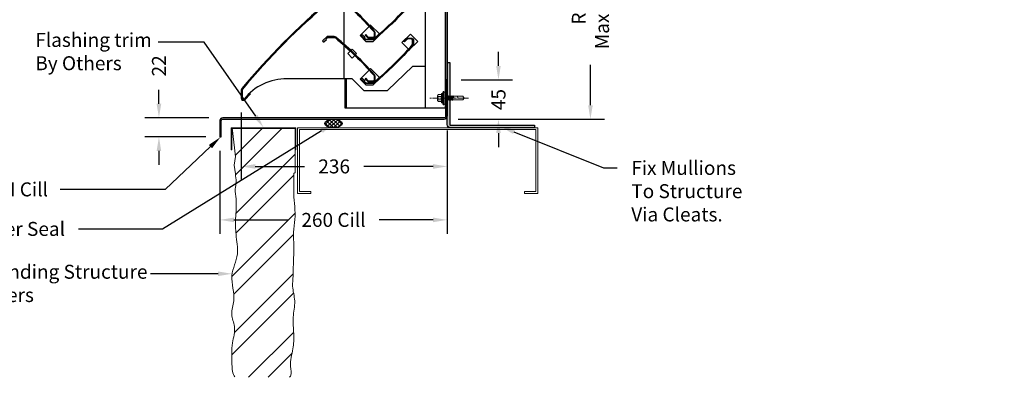
# Model space of a CAD drawing. Units: millimetres. Extents: x 0 to 5387, y -2995 to 0.
# Drawn here: x 3324 to 4452, y -2274 to -1864 of the extents above; entities that cross this region are included whole.
import ezdxf
from ezdxf import colors
from ezdxf.entities.mleader import LeaderData, LeaderLine
from ezdxf.math import Vec2, Vec3

# ---------------------------------------------------------------- set-up
doc = ezdxf.new("R2010")
doc.units = ezdxf.units.MM
doc.linetypes.add('CENTER2', pattern=[28.575, 19.05, -3.175, 3.175, -3.175])
doc.linetypes.add('HIDDEN2', pattern=[4.7625, 3.175, -1.5875])
doc.layers.add('BUILDING', color=8, linetype='Continuous', lineweight=5)
doc.layers.add('FIXINGS', color=1, linetype='Continuous', lineweight=18)
for name, color, linetype in [('Dimension 1-5', 4, 'Continuous'), ('LOUVRE BLADE', 7, 'Continuous'), ('LOUVRE FRAME', 2, 'Continuous'), ('LOUVRE MULLION', 4, 'Continuous'), ('LOUVRE_BIRDGUARD', 1, 'HIDDEN2'), ('Silicone Seal', 7, 'Continuous')]:
    doc.layers.add(name, color=color, linetype=linetype)
doc.styles.add('ALPS', font='arial.ttf')
doc.dimstyles.new('1-10', dxfattribs={"dimscale": 10, "dimtxt": 2, "dimasz": 2, "dimexe": 2, "dimexo": 2, "dimgap": 2, "dimtad": 0, "dimdec": 0, "dimzin": 0, "dimdsep": 46, "dimtxsty": 'ALPS', "dimcen": 2, "dimadec": 0, "dimazin": 0, "dimtfac": 1, "dimtdec": 0, "dimtofl": 0, "dimtmove": 0, "dimatfit": 3, "dimfxl": 1, "dimtolj": 1, "dimtzin": 0, "dimarcsym": 0})

# ---------------------------------------------------------------- blocks, each defined once
blk = doc.blocks.new('3ULDH CILL FRAME')
at = {"layer": 'LOUVRE FRAME'}
blk.add_lwpolyline([(128.5, 45.1), (128.5, 3.2, -0.414214), (126.9, 1.6), (-126.9, 1.6, 0.414214), (-130.1, -1.6), (-130.1, -20.4), (-128.5, -20.4), (-128.5, -1.6, -0.414214), (-126.9, 0), (126.9, 0, 0.414214), (130.1, 3.2), (130.1, 45.1), (128.5, 45.1)], format="xyb", dxfattribs=at)
blk = doc.blocks.new('1ULSH BLADE')
h = blk.add_hatch(color=256)
h.dxf.hatch_style = 1
edge = h.paths.add_edge_path()
edge.add_line((51.8, 49.5), (50, 51.1))
edge.add_line((50, 51.1), (42.1, 51.1))
edge.add_arc((42.1, 49.1), 2, 90, 130.2564)
edge.add_arc((297.4, -256.3), 400, 129.8898, 138.69)
edge.add_arc((-1.6, 6.4), 2, 138.6874, 179.9992)
edge.add_line((-3.6, 6.4), (-3.6, 3))
edge.add_arc((-1.6, 3), 2, 180, 270)
edge.add_line((-1.6, 1), (1.6, 1))
edge.add_arc((1.6, 3), 2, 270.0041, 316.5658)
edge.add_line((3.1, 1.6), (5.9, 4.4))
edge.add_line((5.9, 4.4), (6.6, 3.7))
edge.add_line((6.6, 3.7), (3.7, 0.9))
edge.add_arc((1.6, 3), 3, 270.0029, 314.9664, ccw=False)
edge.add_line((1.6, 0), (-1.6, 0))
edge.add_arc((-1.6, 3), 3, 180, 270, ccw=False)
edge.add_line((-4.6, 3), (-4.6, 6.4))
edge.add_arc((-1.6, 6.4), 3, 138.69, 180, ccw=False)
edge.add_arc((283.2, -241.8), 380.8, 129.6542, 138.9237, ccw=False)
edge.add_arc((42.1, 49.1), 3, 90, 129.8878, ccw=False)
edge.add_line((42.1, 52.1), (50.4, 52.1))
edge.add_line((50.4, 52.1), (55.2, 47.8))
edge.add_arc((54.5, 47), 1, -131.1512, 47.9977, ccw=False)
edge.add_line((53.9, 46.3), (51.1, 48.7))
edge.add_line((51.1, 48.7), (51.8, 49.5))
blk.add_lwpolyline([(51.8, 49.5), (50, 51.1), (42.1, 51.1, 0.177481), (40.8, 50.6, 0.038417), (-3.1, 7.8, 0.182235), (-3.6, 6.4), (-3.6, 3, 0.414214), (-1.6, 1), (1.6, 1, 0.206006), (3.1, 1.6), (5.9, 4.4), (6.6, 3.7), (3.7, 0.9, -0.198747), (1.6, 0), (-1.6, 0, -0.414214), (-4.6, 3), (-4.6, 6.4, -0.182227), (-3.9, 8.4, -0.040468), (40.2, 51.4, -0.175822), (42.1, 52.1), (50.4, 52.1), (55.2, 47.8, -0.9926), (53.9, 46.3), (51.1, 48.7), (51.8, 49.5)], format="xyb")
blk = doc.blocks.new('1ULDH BLADE')
at = {"layer": 'LOUVRE BLADE'}
blk.add_lwpolyline([(98.4, 114.3, 0.044392), (-1.6, 13.5, 0.174844), (-2.3, 11.6), (-2.3, 2.3, 0.668176), (1.6, 0.7), (8.2, 7.3), (7.5, 8), (0.9, 1.3, -0.66875), (-1.3, 2.2), (-1.3, 11.6, -0.174844), (-0.8, 12.8, -0.044278), (98.7, 113.3), (104.3, 113.3), (109.8, 107.8, -0.999991), (108.8, 106.8), (106.6, 109), (105.8, 108.3), (108.1, 106.1, 0.999997), (110.5, 108.5), (104.7, 114.3), (98.4, 114.3)], format="xyb", dxfattribs=at)
blk = doc.blocks.new('3ULDH BLADE')
at = {"xscale": -1}
for p in [(146.3, 70.9), (146.3, 20.9)]:
    blk.add_blockref('1ULSH BLADE', p, dxfattribs=at)
at = {"rotation": 180}
for p in [(190.4, 121.3), (190.4, 71.3)]:
    blk.add_blockref('1ULSH BLADE', p, dxfattribs=at)
at = {"layer": 'LOUVRE BLADE'}
blk.add_blockref('1ULDH BLADE', (0, 0), dxfattribs=at)
blk = doc.blocks.new('*D8')
at = {"layer": 'Defpoints', "color": 0, "transparency": 16777216}
for p in [(3905.5, -1693.5), (3810.3, -1977.8), (3977.7, -1977.8)]:
    blk.add_point(p, dxfattribs=at)
at = {"layer": 'Dimension 1-5', "color": 0, "lineweight": -2, "transparency": 16777216}
for p, q in [((3921.5, -1693.5), (3993.7, -1693.5)), ((3977.7, -1709.5), (3977.7, -1749.3)), ((3977.7, -1961.8), (3977.7, -1915.4)), ((3826.3, -1977.8), (3993.7, -1977.8))]:
    blk.add_line(p, q, dxfattribs=at)
at = {"layer": 'Dimension 1-5', "color": 0, "transparency": 16777216}
for points in [[(3975.1, -1709.5), (3980.4, -1709.5), (3977.7, -1693.5)], [(3975.1, -1961.8), (3980.4, -1961.8), (3977.7, -1977.8)]]:
    blk.add_solid(points, dxfattribs=at)
at = {"layer": 'Dimension 1-5', "color": 0, "transparency": 16777216, "insert": (3977.7, -1832.4), "char_height": 16, "attachment_point": 5, "rotation": 90, "style": 'ALPS', "bg_fill": 3, "box_fill_scale": 1.1, "bg_fill_color": 256, "bg_fill_true_color": 13158600, "bg_fill_transparency": 0}
blk.add_mtext('\\A1;Rails @\\PMax 3650C/C', dxfattribs=at)
blk = doc.blocks.new('*U28')
h = blk.add_hatch(color=256)
h.dxf.hatch_style = 1
h.paths.add_polyline_path([(3, 35.5), (0, 35.5), (0, -35.5, 0.414214), (4, -39.5), (100, -39.5), (100, -36.5), (4, -36.5, -0.414214), (3, -35.5)])
at = {"lineweight": 30}
blk.add_lwpolyline([(100, -39.5), (4, -39.5, -0.414214), (0, -35.5), (0, 35.5), (3, 35.5), (3, -35.5, 0.414214), (4, -36.5), (100, -36.5)], format="xyb", close=True, dxfattribs=at)
blk = doc.blocks.new('*U31')
at = {"layer": 'FIXINGS'}
for p, q in [((106229.3, 23075.4), (106232.9, 23075.4)), ((106232.9, 23076.7), (106233.9, 23076.7)), ((106232.9, 23076.7), (106232.9, 23066.2)), ((106233.9, 23076.7), (106233.9, 23066.2)), ((106233.9, 23074.8), (106233.9, 23068.1)), ((106235.7, 23078.9), (106234.7, 23078.9)), ((106234.7, 23078.9), (106234.7, 23063.9)), ((106235.7, 23078.9), (106235.7, 23063.9)), ((106235.7, 23078.4), (106237.7, 23078.4)), ((106237.7, 23078.4), (106237.7, 23064.4)), ((106228.5, 23074.4), (106228.5, 23073.4)), ((106228.5, 23074.4), (106228.5, 23068.4)), ((106228.5, 23073.4), (106228.5, 23069.4)), ((106228.5, 23069.4), (106228.5, 23068.4)), ((106229.3, 23073.4), (106232.9, 23073.4)), ((106229.3, 23069.4), (106232.9, 23069.4)), ((106229.3, 23067.4), (106232.9, 23067.4)), ((106232.9, 23066.2), (106233.9, 23066.2)), ((106235.7, 23063.9), (106234.7, 23063.9)), ((106235.7, 23064.4), (106237.7, 23064.4)), ((106237.8, 23073.5), (106237.7, 23073.6)), ((106237.7, 23072.3), (106238.3, 23068.7)), ((106238, 23069.4), (106237.7, 23070.4)), ((106237.7, 23069.4), (106238, 23069.4)), ((106237.8, 23073.5), (106238.7, 23069.4)), ((106237.8, 23073.5), (106238.9, 23073.5)), ((106238, 23069.4), (106238.3, 23068.7)), ((106238.7, 23069.4), (106238.3, 23068.7)), ((106238.7, 23069.4), (106239.8, 23069.4)), ((106238.9, 23073.5), (106239.2, 23074.1)), ((106239.8, 23069.4), (106238.9, 23073.5)), ((106239.6, 23073.5), (106239.2, 23074.1)), ((106239.2, 23074.1), (106240.1, 23068.7)), ((106239.6, 23073.5), (106240.5, 23069.4)), ((106239.6, 23073.5), (106240.7, 23073.5)), ((106239.8, 23069.4), (106240.1, 23068.7)), ((106240.5, 23069.4), (106240.1, 23068.7)), ((106240.5, 23069.4), (106241.6, 23069.4)), ((106240.7, 23073.5), (106241, 23074.1)), ((106241.6, 23069.4), (106240.7, 23073.5)), ((106241, 23074.1), (106242, 23068.7)), ((106241.4, 23073.5), (106241, 23074.1)), ((106241.4, 23073.5), (106242.3, 23069.4)), ((106241.4, 23073.5), (106242.5, 23073.5)), ((106241.6, 23069.4), (106242, 23068.7)), ((106242.3, 23069.4), (106242, 23068.7)), ((106242.3, 23069.4), (106243.4, 23069.4)), ((106242.5, 23073.5), (106242.9, 23074.1)), ((106243.4, 23069.4), (106242.5, 23073.5)), ((106242.9, 23074.1), (106243.8, 23068.7)), ((106243.2, 23073.5), (106242.9, 23074.1)), ((106243.2, 23073.5), (106244.1, 23069.4)), ((106243.2, 23073.5), (106244.3, 23073.5)), ((106243.4, 23069.4), (106243.8, 23068.7)), ((106244.1, 23069.4), (106243.8, 23068.7)), ((106244.1, 23069.4), (106245.2, 23069.4)), ((106244.3, 23073.5), (106244.7, 23074.1)), ((106245.2, 23069.4), (106244.3, 23073.5)), ((106245, 23073.5), (106244.7, 23074.1)), ((106244.7, 23074.1), (106245.6, 23068.7)), ((106245, 23073.5), (106245.9, 23069.4)), ((106245, 23073.5), (106246.1, 23073.5)), ((106245.2, 23069.4), (106245.6, 23068.7)), ((106245.9, 23069.4), (106245.6, 23068.7)), ((106245.9, 23069.4), (106257.2, 23069.4)), ((106246.1, 23073.5), (106246.5, 23074.1)), ((106246.4, 23072), (106246.1, 23073.5)), ((106246.9, 23071.4), (106246.4, 23072)), ((106246.8, 23073.5), (106246.5, 23074.1)), ((106246.5, 23074.1), (106246.9, 23071.4)), ((106246.9, 23071.4), (106246.8, 23073.5)), ((106246.8, 23073.5), (106257.2, 23073.5)), ((106258.9, 23071.4), (106253, 23071.4)), ((106257.2, 23073.5), (106258.9, 23071.4)), ((106257.2, 23069.4), (106258.9, 23071.4))]:
    blk.add_line(p, q, dxfattribs=at)
at = {"layer": 'FIXINGS', "linetype": 'CENTER2', "ltscale": 0.25}
blk.add_line((106264, 23071.4), (106219.4, 23071.4), dxfattribs=at)
at = {"layer": 'FIXINGS'}
for centre, radius, start, end in [((106229.6, 23074.4), 1.03, 102.6804, 257.3196), ((106298, 23065.4), 64.7, 167.8953, 171.9436), ((106231.4, 23071.4), 2.9, 136.3972, 223.6028), ((106229.6, 23068.4), 1.02, 102.6802, 257.3197), ((106298, 23077.5), 64.7, 188.0564, 192.1047), ((106253, 23073.5), 2.05, 180, 270)]:
    blk.add_arc(centre, radius, start, end, dxfattribs=at)
blk = doc.blocks.new('*D23')
at = {"layer": 'Defpoints', "color": 0, "transparency": 16777216}
for p in [(3556.5, -1976.2), (3483.5, -1998.2), (3553.3, -1998.2)]:
    blk.add_point(p, dxfattribs=at)
at = {"layer": 'Dimension 1-5', "color": 0, "lineweight": -2, "transparency": 16777216}
for p, q in [((3483.5, -1960.2), (3483.5, -1944.2)), ((3540.5, -1976.2), (3467.5, -1976.2)), ((3537.3, -1998.2), (3467.5, -1998.2)), ((3483.5, -2014.2), (3483.5, -2030.2))]:
    blk.add_line(p, q, dxfattribs=at)
at = {"layer": 'Dimension 1-5', "color": 0, "transparency": 16777216}
for points in [[(3480.8, -1960.2), (3486.1, -1960.2), (3483.5, -1976.2)], [(3480.8, -2014.2), (3486.1, -2014.2), (3483.5, -1998.2)]]:
    blk.add_solid(points, dxfattribs=at)
at = {"layer": 'Dimension 1-5', "color": 0, "transparency": 16777216, "insert": (3483.5, -1916.7), "char_height": 16, "attachment_point": 5, "rotation": 90, "style": 'ALPS'}
blk.add_mtext('\\A1;22', dxfattribs=at)
blk = doc.blocks.new('*D24')
at = {"layer": 'Defpoints', "color": 0, "transparency": 16777216}
for p in [(3813.5, -1974.6), (3553.3, -1998.2), (3813.5, -2093.2)]:
    blk.add_point(p, dxfattribs=at)
at = {"layer": 'Dimension 1-5', "color": 0, "lineweight": -2, "transparency": 16777216}
for p, q in [((3813.5, -1990.6), (3813.5, -2109.2)), ((3553.3, -2014.2), (3553.3, -2109.2)), ((3569.3, -2093.2), (3631.3, -2093.2)), ((3797.5, -2093.2), (3735.6, -2093.2))]:
    blk.add_line(p, q, dxfattribs=at)
at = {"layer": 'Dimension 1-5', "color": 0, "transparency": 16777216}
for points in [[(3569.3, -2090.5), (3569.3, -2095.8), (3553.3, -2093.2)], [(3797.5, -2090.5), (3797.5, -2095.8), (3813.5, -2093.2)]]:
    blk.add_solid(points, dxfattribs=at)
at = {"layer": 'Dimension 1-5', "color": 0, "transparency": 16777216, "insert": (3683.4, -2093.2), "char_height": 16, "attachment_point": 5, "style": 'ALPS', "bg_fill": 3, "box_fill_scale": 1.1, "bg_fill_color": 256, "bg_fill_true_color": 13158600, "bg_fill_transparency": 0}
blk.add_mtext('\\A1;260 Cill', dxfattribs=at)
blk = doc.blocks.new('*D25')
at = {"layer": 'Defpoints', "color": 0, "transparency": 16777216}
for p in [(3577.8, -1954), (3813.5, -1974.6), (3813.5, -2031.9)]:
    blk.add_point(p, dxfattribs=at)
at = {"layer": 'Dimension 1-5', "color": 0, "lineweight": -2, "transparency": 16777216}
for p, q in [((3577.8, -1970), (3577.8, -2047.9)), ((3813.5, -1990.6), (3813.5, -2047.9)), ((3593.8, -2031.9), (3650.4, -2031.9)), ((3797.5, -2031.9), (3718, -2031.9))]:
    blk.add_line(p, q, dxfattribs=at)
at = {"layer": 'Dimension 1-5', "color": 0, "transparency": 16777216}
for points in [[(3593.8, -2029.3), (3593.8, -2034.6), (3577.8, -2031.9)], [(3797.5, -2029.3), (3797.5, -2034.6), (3813.5, -2031.9)]]:
    blk.add_solid(points, dxfattribs=at)
at = {"layer": 'Dimension 1-5', "color": 0, "transparency": 16777216, "insert": (3684.2, -2031.9), "char_height": 16, "attachment_point": 5, "style": 'ALPS', "bg_fill": 3, "box_fill_scale": 1.1, "bg_fill_color": 256, "bg_fill_true_color": 13158600, "bg_fill_transparency": 0}
blk.add_mtext('\\A1;236', dxfattribs=at)
blk = doc.blocks.new('*D26')
at = {"layer": 'Defpoints', "color": 0, "transparency": 16777216}
for p in [(3813.5, -1932.7), (3872.4, -1932.7), (3810.3, -1977.8)]:
    blk.add_point(p, dxfattribs=at)
at = {"layer": 'Dimension 1-5', "color": 0, "lineweight": -2, "transparency": 16777216}
for p, q in [((3872.4, -1916.7), (3872.4, -1900.7)), ((3829.5, -1932.7), (3888.4, -1932.7)), ((3826.3, -1977.8), (3888.4, -1977.8)), ((3872.4, -1993.8), (3872.4, -2009.8))]:
    blk.add_line(p, q, dxfattribs=at)
at = {"layer": 'Dimension 1-5', "color": 0, "transparency": 16777216}
for points in [[(3869.7, -1916.7), (3875, -1916.7), (3872.4, -1932.7)], [(3869.7, -1993.8), (3875, -1993.8), (3872.4, -1977.8)]]:
    blk.add_solid(points, dxfattribs=at)
at = {"layer": 'Dimension 1-5', "color": 0, "transparency": 16777216, "insert": (3872.4, -1955.3), "char_height": 16, "attachment_point": 5, "rotation": 90, "style": 'ALPS'}
blk.add_mtext('\\A1;45', dxfattribs=at)

msp = doc.modelspace()

# ---------------------------------------------------------------- hatches: boundary and pattern name
h = msp.add_hatch()
h.set_pattern_fill('ANSI37', color=256)
h.set_pattern_definition([(45, (3919.2472, -9582.7506), (-2.245064, 2.245064), []), (135, (3919.2472, -9582.7506), (-2.245064, -2.245064), [])])
edge = h.paths.add_edge_path()
edge.add_ellipse((3683.4, -1982.8), major_axis=(10, 0), ratio=0.5, start_angle=0, end_angle=360)
at = {"layer": 'BUILDING'}
h = msp.add_hatch(dxfattribs=at)
h.set_pattern_fill('ANSI32', color=256, scale=5, style=0)
edge = h.paths.add_edge_path()
edge.add_spline(control_points=[(3632.9, -2273.5), (3633.4, -2273.1), (3636.1, -2269.8), (3632.5, -2257.3), (3637.6, -2242.1), (3638.4, -2223.1), (3636, -2204.9), (3640.8, -2186.6), (3635.6, -2171), (3637.7, -2155.7), (3637.1, -2140.3), (3638.8, -2123.6), (3636.6, -2107.6), (3641.1, -2087.9), (3637.1, -2067.4), (3638.2, -2049.9), (3638.1, -2042.1), (3638, -2040)], knot_values=[298.073435, 298.073435, 298.073435, 298.073435, 299.971649, 311.087204, 331.353087, 348.403606, 367.536779, 386.317756, 403.399448, 414.988552, 432.203542, 449.426215, 465.166023, 480.110928, 509.362032, 526.316144, 532.67594, 532.67594, 532.67594, 532.67594], degree=3, periodic=0)
edge.add_line((3638, -2040), (3639.5, -2039))
edge.add_line((3639.5, -2039), (3639.5, -1987.8))
edge.add_line((3639.5, -1987.8), (3567.3, -1987.8))
edge.add_line((3567.3, -1987.8), (3571, -2020.5))
edge.add_line((3571, -2020.5), (3569.5, -2030.5))
edge.add_line((3569.5, -2030.5), (3571, -2040.5))
edge.add_spline(control_points=[(3571, -2040.5), (3571.5, -2043.5), (3572.4, -2049.3), (3570.3, -2058.8), (3572.8, -2072.9), (3571, -2090.3), (3571.2, -2111.3), (3576.1, -2133.5), (3562.8, -2157.9), (3572.5, -2181.6), (3564.7, -2201), (3572.2, -2216.7), (3566.3, -2236.3), (3566.9, -2254.3), (3567.6, -2269.8), (3570.4, -2273)], knot_values=[0, 0, 0, 0, 9.052258, 17.457907, 28.679408, 51.326927, 69.49439, 91.863651, 117.441519, 146.420209, 161.989264, 176.274772, 195.122022, 219.959169, 234.49411, 234.49411, 234.49411, 234.49411], degree=3, periodic=0)
edge.add_line((3570.7, -2273.5), (3632.9, -2273.5))

# ---------------------------------------------------------------- linework, layer by layer
for p, q in [((3567.3, -1987.8), (3571, -2020.5)), ((3639.5, -1987.8), (3567.3, -1987.8)), ((3639.5, -2039), (3639.5, -1987.8)), ((3571, -2020.5), (3569.5, -2030.5)), ((3569.5, -2030.5), (3571, -2040.5)), ((3638, -2040), (3639.5, -2039))]:
    msp.add_line(p, q, dxfattribs=at)
msp.add_lwpolyline([(3640.4, -2012.8), (3640.4, -1987.8), (3566.4, -1987.8), (3566.4, -2012.8), (3567.1, -2012.8), (3567.1, -1988.5), (3639.7, -1988.5), (3639.7, -2012.8)], close=True, dxfattribs=at)
at = {"layer": 'BUILDING', "linetype": 'ByBlock'}
msp.add_lwpolyline([(3902.3, -2062.8), (3917.3, -2062.8), (3917.3, -1987.8), (3642.3, -1987.8), (3642.3, -2062.8), (3657.3, -2062.8), (3657.3, -2060.8), (3644.3, -2060.8), (3644.3, -1989.8), (3915.3, -1989.8), (3915.3, -2060.8), (3902.3, -2060.8), (3902.3, -2062.8)], dxfattribs=at)
at = {"layer": 'BUILDING'}
for points, knots in [([(3571, -2040.5), (3571.5, -2043.5), (3572.4, -2049.3), (3570.3, -2058.8), (3572.8, -2072.9), (3571, -2090.3), (3571.2, -2111.3), (3576.1, -2133.5), (3562.8, -2157.9), (3572.5, -2181.6), (3564.7, -2201), (3572.2, -2216.7), (3566.3, -2236.3), (3566.9, -2254.3), (3567.6, -2269.8), (3570.4, -2273)], [0, 0, 0, 0, 9.052258, 17.457907, 28.679408, 51.326927, 69.49439, 91.863651, 117.441519, 146.420209, 161.989264, 176.274772, 195.122022, 219.959169, 234.49411, 234.49411, 234.49411, 234.49411]), ([(3632.9, -2273.5), (3633.4, -2273.1), (3636.1, -2269.8), (3632.5, -2257.3), (3637.6, -2242.1), (3638.4, -2223.1), (3636, -2204.9), (3640.8, -2186.6), (3635.6, -2171), (3637.7, -2155.7), (3637.1, -2140.3), (3638.8, -2123.6), (3636.6, -2107.6), (3641.1, -2087.9), (3637.1, -2067.4), (3638.2, -2049.9), (3638.1, -2042.1), (3638, -2040)], [298.073435, 298.073435, 298.073435, 298.073435, 299.971649, 311.087204, 331.353087, 348.403606, 367.536779, 386.317756, 403.399448, 414.988552, 432.203542, 449.426215, 465.166023, 480.110928, 509.362032, 526.316144, 532.67594, 532.67594, 532.67594, 532.67594])]:
    msp.add_open_spline(points, degree=3, knots=knots, dxfattribs=at)
at = {"layer": 'LOUVRE MULLION'}
for p, q in [((3695.3, -1430.4), (3695.3, -1931.4)), ((3788.9, -1965.2), (3788.9, -1421.7)), ((3811.9, -1965.2), (3811.9, -1421.7)), ((3724.1, -1871.6), (3713.8, -1881.8)), ((3725.7, -1869.9), (3724.8, -1870.8)), ((3725.7, -1869.9), (3736, -1880.1)), ((3720.5, -1888.6), (3713.8, -1881.8)), ((3729, -1888.6), (3736.7, -1880.8)), ((3761.8, -1890.1), (3771.8, -1880.3)), ((3771.8, -1880.3), (3780.2, -1888.6)), ((3720.5, -1888.6), (3729, -1888.6)), ((3761.8, -1890.1), (3769.3, -1897.5)), ((3780.2, -1888.6), (3770.2, -1898.4)), ((3702.6, -1899.9), (3699.8, -1902.7)), ((3699.8, -1902.7), (3704.9, -1907.7)), ((3704.9, -1897.6), (3703.3, -1899.2)), ((3704.9, -1897.6), (3709.9, -1902.7)), ((3704.9, -1907.7), (3707.8, -1904.8)), ((3708.5, -1904.1), (3709.9, -1902.7)), ((3770, -1898.2), (3770.2, -1898.4)), ((3745.2, -1944.9), (3774.3, -1916.9)), ((3774.3, -1916.9), (3788.9, -1916.9)), ((3724.1, -1921.6), (3713.8, -1931.8)), ((3725.7, -1919.9), (3724.8, -1920.8)), ((3725.7, -1919.9), (3736, -1930.1)), ((3696.9, -1965.2), (3696.9, -1931.4)), ((3698.5, -1965.2), (3698.5, -1931.4)), ((3718.2, -1944.9), (3704.7, -1931.4)), ((3720.5, -1938.6), (3713.8, -1931.8)), ((3720.5, -1938.6), (3729, -1938.6)), ((3729, -1938.6), (3736.7, -1930.8)), ((3718.2, -1944.9), (3745.2, -1944.9)), ((3811.9, -1965.2), (3696.9, -1965.2))]:
    msp.add_line(p, q, dxfattribs=at)
at = {"layer": 'LOUVRE MULLION', "linetype": 'Continuous'}
for p, q in [((3704.7, -1931.4), (3630.1, -1931.4)), ((3578.8, -1944.6), (3578.8, -1954))]:
    msp.add_line(p, q, dxfattribs=at)
for centre, radius, start, end in [((4195.1, -2454.1), 800, 130.1887, 140.3297), ((3630, -1994.4), 63, 89.9632, 141.0091), ((3580.8, -1944.6), 2, 140.3297, 180), ((3580.1, -1954), 1.25, 180, 321.0091)]:
    msp.add_arc(centre, radius, start, end, dxfattribs=at)
at = {"layer": 'Silicone Seal'}
msp.add_ellipse((3683.4, -1982.8), major_axis=(10, 0), ratio=0.5, dxfattribs=at)

# ---------------------------------------------------------------- block references
at = {"layer": 'FIXINGS'}
for name, p in [('*U28', (3813.6, -1948.3)), ('*U31', (-102425.8, -25025.1))]:
    msp.add_blockref(name, p, dxfattribs=at)
at = {"layer": 'LOUVRE BLADE'}
msp.add_blockref('3ULDH BLADE', (3580.1, -1956.2), dxfattribs=at)
at = {"layer": 'LOUVRE FRAME'}
msp.add_blockref('3ULDH CILL FRAME', (3683.4, -1977.8), dxfattribs=at)

# ---------------------------------------------------------------- dimensions: what is measured, and where the dimension line sits
at = {"layer": 'Dimension 1-5'}
dim = msp.add_linear_dim(base=(3483.5, -1998.2), p1=(3556.5, -1976.2), p2=(3553.3, -1998.2), angle=90, dimstyle='1-10', override={"dimscale": 8}, dxfattribs=at)
dim.commit()
dim.dimension.update_dxf_attribs({"geometry": '*D23', "text_midpoint": (3483.5, -1916.7), "dimtype": 160})

# ---------------------------------------------------------------- leaders
ml = msp.add_multileader_mtext('Standard', dxfattribs=at)
ml.set_content('Optional Bird/Insect \\PMesh, Blanking & \\PInsulated Blanking\\PPlates can be chosen \\P& fixed to the rear\\Pof the mullion', color=256, style='ALPS')
ml.set_leader_properties()
ml.build(insert=Vec2(0, 0))
ml.multileader.update_dxf_attribs({"dogleg_length": 2, "arrow_head_size": 16, "scale": 8})
ctx = ml.context
ctx.base_point, ctx.scale, ctx.char_height, ctx.arrow_head_size, ctx.landing_gap_size, ctx.plane_origin = Vec3(4018, -1497.3), 8, 16, 16, 16, Vec3(3684, -1374.6)
notes = []
notes.append((ctx, [(1, (1, 1, 0), (4002, -1497.3), (1, 0), 16, [(0, [(3813.6, -1497.4)], 0, [])])]))
ctx.mtext.insert, ctx.mtext.flow_direction = Vec3(4034, -1489.2), 5
ml = msp.add_multileader_mtext('Standard', dxfattribs=at)
ml.set_content('Flashing trim \\PBy Others', color=256, style='ALPS')
ml.set_leader_properties()
ml.build(insert=Vec2(0, 0))
ml.multileader.update_dxf_attribs({"dogleg_length": 2, "arrow_head_size": 16, "scale": 8})
ctx = ml.context
ctx.base_point, ctx.scale, ctx.char_height, ctx.arrow_head_size, ctx.landing_gap_size, ctx.plane_origin = Vec3(3325.8, -1889.4), 8, 16, 16, 16, Vec3(4109, -2328.3)
notes.append((ctx, [(0, (1, 1, 0), (3535.3, -1889.4), (-1, 0), 52.8, [(0, [(3603.4, -1987.5)], 0, [])])]))
ctx.mtext.insert, ctx.mtext.width, ctx.mtext.flow_direction = Vec3(3341.8, -1879), 228.727, 5
ml = msp.add_multileader_mtext('Standard', dxfattribs=at)
ml.set_content('Weather Seal ', color=256, style='ALPS')
ml.set_leader_properties()
ml.build(insert=Vec2(0, 0))
ml.multileader.update_dxf_attribs({"dogleg_length": 2, "arrow_head_size": 16, "scale": 8})
ctx = ml.context
ctx.base_point, ctx.scale, ctx.char_height, ctx.arrow_head_size, ctx.landing_gap_size, ctx.plane_origin = Vec3(3225.9, -2103.7), 8, 16, 16, 16, Vec3(3563.1, -2046.8)
notes.append((ctx, [(0, (1, 1, 0), (3487.5, -2103.7), (-1, 0), 96.1, [(0, [(3683.4, -1982.8)], 0, [])])]))
ctx.mtext.insert, ctx.mtext.flow_direction = Vec3(3241.9, -2095.5), 5
ml = msp.add_multileader_mtext('Standard', dxfattribs=at)
ml.set_content('Fix Mullions \\PTo Structure\\PVia Cleats.', color=256, style='ALPS')
ml.set_leader_properties()
ml.build(insert=Vec2(0, 0))
ml.multileader.update_dxf_attribs({"dogleg_length": 2, "arrow_head_size": 16, "scale": 8})
ctx = ml.context
ctx.base_point, ctx.scale, ctx.char_height, ctx.arrow_head_size, ctx.landing_gap_size, ctx.plane_origin = Vec3(4008.5, -2033.7), 8, 16, 16, 16, Vec3(4261.9, -1825)
notes.append((ctx, [(1, (1, 1, 0), (3992.5, -2033.7), (1, 0), 16, [(0, [(3875.3, -1986.3)], 0, [])])]))
ctx.mtext.insert, ctx.mtext.flow_direction = Vec3(4024.5, -2025.6), 5
ml = msp.add_multileader_mtext('Standard', dxfattribs=at)
ml.set_content('3UL/DH Cill', color=256, style='ALPS')
ml.set_leader_properties()
ml.build(insert=Vec2(0, 0))
ml.multileader.update_dxf_attribs({"dogleg_length": 2, "arrow_head_size": 16, "scale": 8})
ctx = ml.context
ctx.base_point, ctx.scale, ctx.char_height, ctx.arrow_head_size, ctx.landing_gap_size, ctx.plane_origin = Vec3(3224, -2058.3), 8, 16, 16, 16, Vec3(3563.1, -2001.5)
notes.append((ctx, [(0, (1, 1, 0), (3490.6, -2058.3), (-1, 0), 120.4, [(0, [(3554.1, -1998.2)], 0, [])])]))
ctx.mtext.insert, ctx.mtext.flow_direction = Vec3(3240, -2050.2), 5
ml = msp.add_multileader_mtext('Standard', dxfattribs=at)
ml.set_content('Surrounding Structure\\PBy Others', color=256, style='ALPS')
ml.set_leader_properties()
ml.build(insert=Vec2(0, 0))
ml.multileader.update_dxf_attribs({"dogleg_length": 2, "arrow_head_size": 16, "scale": 8})
ctx = ml.context
ctx.base_point, ctx.scale, ctx.char_height, ctx.arrow_head_size, ctx.landing_gap_size, ctx.plane_origin = Vec3(3225.2, -2154.9), 8, 16, 16, 16, Vec3(4198.2, -1908)
notes.append((ctx, [(0, (1, 1, 0), (3523.9, -2154.9), (-1, 0), 49.9, [(0, [(3567.3, -2154.9)], 0, [])])]))
ctx.mtext.insert, ctx.mtext.flow_direction = Vec3(3241.2, -2144.6), 5
for ctx, leaders in notes:
    for number, flags, end, landing, length, lines in leaders:
        leader = LeaderData()
        leader.index, (leader.has_last_leader_line, leader.has_dogleg_vector, leader.attachment_direction) = number, flags
        leader.last_leader_point, leader.dogleg_vector, leader.dogleg_length = Vec3(end), Vec3(landing), length
        for number, points, colour, breaks in lines:
            line = LeaderLine()
            line.index, line.vertices, line.color, line.breaks = number, Vec3.list(points), colors.encode_raw_color(colour), breaks
            leader.lines.append(line)
        ctx.leaders.append(leader)

# ---------------------------------------------------------------- next in the draw order: dimensions: what is measured, and where the dimension line sits
dim = msp.add_linear_dim(base=(3813.5, -2093.2), p1=(3553.3, -1998.2), p2=(3813.5, -1974.6), text='<> Cill', dimstyle='1-10', override={"dimscale": 8, "dimtfill": 1}, dxfattribs=at)
dim.commit()
dim.dimension.update_dxf_attribs({"geometry": '*D24', "text_midpoint": (3683.4, -2093.2)})

# ---------------------------------------------------------------- next in the draw order: dimensions: what is measured, and where the dimension line sits
dim = msp.add_linear_dim(base=(3813.5, -2031.9), p1=(3577.8, -1954), p2=(3813.5, -1974.6), dimstyle='1-10', override={"dimscale": 8, "dimtfill": 1}, dxfattribs=at)
dim.commit()
dim.dimension.update_dxf_attribs({"geometry": '*D25', "text_midpoint": (3684.2, -2031.9), "dimtype": 160})

# ---------------------------------------------------------------- next in the draw order: dimensions: what is measured, and where the dimension line sits
dim = msp.add_linear_dim(base=(3872.4, -1932.7), p1=(3810.3, -1977.8), p2=(3813.5, -1932.7), angle=90, dimstyle='1-10', override={"dimscale": 8}, dxfattribs=at)
dim.commit()
dim.dimension.update_dxf_attribs({"geometry": '*D26', "text_midpoint": (3872.4, -1955.3), "dimtype": 160})

# ---------------------------------------------------------------- next in the draw order: dimensions: what is measured, and where the dimension line sits
dim = msp.add_linear_dim(base=(3977.7, -1977.8), p1=(3905.5, -1693.5), p2=(3810.3, -1977.8), angle=90, text='Rails @\\PMax 3650C/C', dimstyle='1-10', override={"dimscale": 8, "dimtfill": 1}, dxfattribs=at)
dim.commit()
dim.dimension.update_dxf_attribs({"geometry": '*D8', "text_midpoint": (3977.7, -1832.4), "dimtype": 160})

# ---------------------------------------------------------------- next in the draw order: linework, layer by layer
at = {"layer": 'LOUVRE_BIRDGUARD', "const_width": 2}
msp.add_lwpolyline([(3813.5, -1416.2), (3813.5, -1974.6)], dxfattribs=at)

doc.saveas('drawing.dxf')
